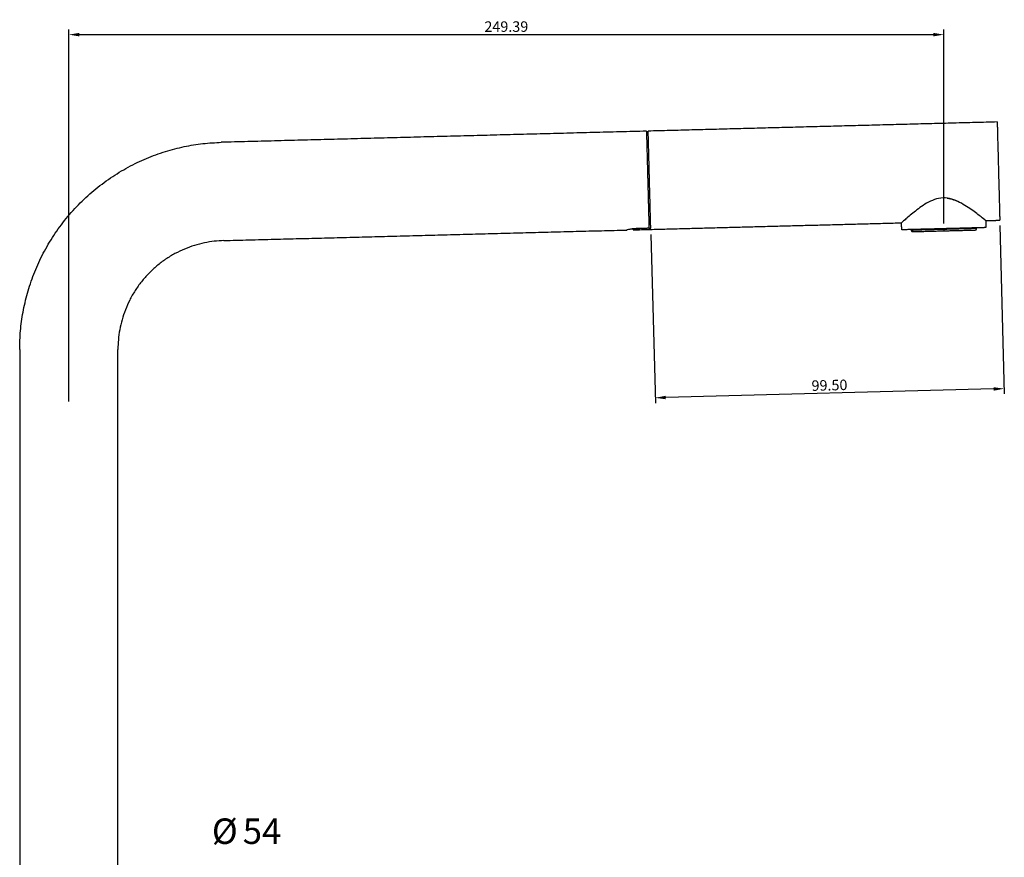
# Model space of a CAD drawing. Units: millimetres. Extents: x -661 to 46, y -1212 to -689.
# Drawn here: x -613 to -332, y -928 to -689 of the extents above; entities that cross this region are included whole.
import ezdxf

# ---------------------------------------------------------------- set-up
doc = ezdxf.new("R2010")
doc.units = ezdxf.units.MM
for name, color, linetype, true_color in [('Default', 7, 'Continuous', 0x000000), ('IGES level 74', 7, 'Continuous', 0x000000), ('Make2D$Visible$Curves', 7, 'Continuous', 0x000000), ('Make2D$Visible$Tangents', 7, 'Continuous', 0x000000)]:
    doc.layers.add(name, color=color, linetype=linetype, true_color=true_color)
doc.styles.add('Arial Regular', font='txt')
doc.styles.add('Segoe UI Regular', font='txt')
doc.dimstyles.new('Default', dxfattribs={"dimtxt": 1, "dimasz": 1, "dimexe": 0.5, "dimexo": 0.5, "dimgap": 0.25, "dimtad": 1, "dimtoh": 1, "dimzin": 1, "dimdsep": 46, "dimtxsty": 'Arial Regular', "dimcen": 0.5, "dimazin": 1, "dimtfac": 1, "dimtdec": 4, "dimtix": 1, "dimtofl": 0, "dimtmove": 1, "dimatfit": 3, "dimfxl": 1, "dimtolj": 1, "dimtzin": 1, "dimarcsym": 0})

# ---------------------------------------------------------------- blocks, each defined once
blk = doc.blocks.new('*D1')
at = {"layer": 'Defpoints', "color": 0}
for p in [(-349.3, -693.43), (-349.3, -748.72), (-598.69, -799.43)]:
    blk.add_point(p, dxfattribs=at)
at = {"layer": 'IGES level 74', "color": 0, "lineweight": -2}
for p, q in [((-598.69, -797.93), (-598.69, -691.93)), ((-349.3, -747.22), (-349.3, -691.93)), ((-595.69, -693.43), (-352.3, -693.43))]:
    blk.add_line(p, q, dxfattribs=at)
at = {"layer": 'IGES level 74', "color": 0}
for points in [[(-595.69, -692.93), (-595.69, -693.93), (-598.69, -693.43)], [(-352.3, -693.93), (-352.3, -692.93), (-349.3, -693.43)]]:
    blk.add_solid(points, dxfattribs=at)
at = {"layer": 'IGES level 74', "color": 0, "insert": (-473.99, -691.14), "char_height": 3, "attachment_point": 5, "style": 'Arial Regular'}
blk.add_mtext('\\A1;249.39', dxfattribs=at)
blk = doc.blocks.new('*D2')
at = {"layer": 'Defpoints', "color": 0}
for p in [(-333.35, -746.3), (-432.82, -748.91), (-431.56, -796.89)]:
    blk.add_point(p, dxfattribs=at)
at = {"layer": 'IGES level 74', "color": 0, "lineweight": -2}
for p, q in [((-333.31, -747.8), (-332.06, -795.79)), ((-432.78, -750.41), (-431.52, -798.39)), ((-335.1, -794.37), (-428.56, -796.81))]:
    blk.add_line(p, q, dxfattribs=at)
at = {"layer": 'IGES level 74', "color": 0}
for points in [[(-335.08, -794.87), (-335.11, -793.87), (-332.1, -794.29)], [(-428.58, -796.31), (-428.55, -797.31), (-431.56, -796.89)]]:
    blk.add_solid(points, dxfattribs=at)
at = {"layer": 'IGES level 74', "color": 0, "insert": (-381.89, -793.31), "char_height": 3, "attachment_point": 5, "rotation": 1.5, "style": 'Arial Regular'}
blk.add_mtext('\\A1;99.50', dxfattribs=at)

msp = doc.modelspace()

# ---------------------------------------------------------------- linework, layer by layer
at = {"layer": 'Make2D$Visible$Curves', "color": 18, "lineweight": -3, "true_color": 0x000000}
for points, degree in [([(-334.087, -718.314), (-383.82, -719.616), (-433.553, -720.918)], 2), ([(-434.053, -720.931), (-494.642, -722.518), (-555.231, -724.104)], 2), ([(-433.878, -727.604), (-433.878, -727.604), (-433.878, -727.604), (-433.878, -727.604)], 3), ([(-433.669, -727.933), (-433.817, -728.062), (-433.861, -728.233), (-433.858, -728.353)], 3), ([(-433.733, -727.513), (-433.737, -727.511), (-433.741, -727.509), (-433.746, -727.508)], 3), ([(-433.381, -727.501), (-433.489, -727.504), (-433.593, -727.542), (-433.677, -727.608)], 3), ([(-348.302, -740.009), (-347.06, -740.185), (-345.888, -740.65), (-344.831, -741.189)], 3), ([(-433.402, -745.765), (-433.152, -745.759), (-432.903, -745.752)], 2), ([(-337.353, -746.409), (-335.353, -746.356), (-333.354, -746.304)], 2), ([(-337.353, -746.409), (-337.326, -747.408), (-337.3, -748.408)], 2), ([(-554.498, -752.095), (-497.092, -750.592), (-439.686, -749.088)], 2), ([(-436.686, -748.685), (-437.079, -748.695), (-437.467, -748.724), (-437.825, -748.763)], 3), ([(-437.818, -749.039), (-437.822, -748.901), (-437.825, -748.763)], 2), ([(-437.818, -749.039), (-399.581, -748.038), (-361.344, -747.037)], 2), ([(-433.328, -748.597), (-433.078, -748.59), (-432.828, -748.584)], 2), ([(-361.292, -749.036), (-361.318, -748.037), (-361.344, -747.037)], 2), ([(-358.618, -748.966), (-358.615, -749.066), (-358.613, -749.166)], 2), ([(-339.969, -748.678), (-339.972, -748.578), (-339.974, -748.478)], 2), ([(-612.686, -783.084), (-612.686, -886.555), (-612.686, -1003.926)], 2), ([(-584.686, -1003.926), (-584.686, -893.505), (-584.686, -783.084)], 2)]:
    msp.add_open_spline(points, degree=degree, dxfattribs=at)
for points, weights, degree in [([(-334.087, -718.314), (-334.087, -718.314), (-333.72, -732.309)], [1, 0.707106781187, 1], 2), ([(-434.053, -720.931), (-434.053, -720.931), (-433.878, -727.604)], [1, 0.823556793206, 0.890557114392], 2), ([(-433.38, -727.501), (-433.553, -720.918), (-433.553, -720.918)], [0.864665771826, 0.813212709464, 1], 2), ([(-612.686, -783.084), (-612.686, -725.609), (-555.231, -724.104)], [1, 0.716301943423, 1], 2), ([(-433.878, -727.604), (-433.878, -727.605), (-433.878, -727.605)], [0.890557114392, 0.890561702136, 0.890566291022], 2), ([(-433.746, -727.508), (-433.795, -727.491), (-433.843, -727.51), (-433.867, -727.557)], [0.946307978037, 0.780369067818, 0.763450619862, 0.895552634169], 3), ([(-433.746, -727.508), (-433.746, -727.508), (-433.745, -727.573), (-433.741, -727.695)], [0.502768016865, 0.495766175477, 0.502047973211, 0.521613410069], 3), ([(-433.733, -727.999), (-433.736, -727.881), (-433.739, -727.777), (-433.741, -727.695)], [0.58350471866, 0.556157035198, 0.535526599001, 0.521613410069], 3), ([(-433.186, -734.913), (-433.291, -730.903), (-433.38, -727.501)], [1, 0.893894071722, 0.864665771826], 2), ([(-333.72, -732.309), (-333.354, -746.304), (-333.354, -746.304)], [1, 0.707106781187, 1], 2), ([(-432.828, -748.584), (-432.892, -746.171), (-433.186, -734.913)], [1, 0.779193722474, 1], 2), ([(-433.505, -741.839), (-433.446, -744.112), (-433.402, -745.765)], [0.874608833994, 0.865964958688, 0.887309783329], 2), ([(-433.402, -745.765), (-433.347, -747.88), (-433.328, -748.597)], [0.887309783329, 0.916195111136, 1], 2), ([(-358.618, -748.966), (-361.292, -749.036), (-361.292, -749.036)], [0.855895307, 0.872072724202, 1], 2), ([(-358.038, -749.151), (-358.417, -749.161), (-358.613, -749.166), (-358.613, -749.166)], [0.515905076165, 0.505301692055, 0.5, 0.5], 3), ([(-349.291, -748.922), (-352.807, -749.014), (-356.475, -749.11), (-358.038, -749.151)], [1, 0.726118002817, 0.564753028205, 0.515905076165], 3), ([(-339.969, -748.678), (-339.969, -748.678), (-349.291, -748.922)], [1, 0.707106781187, 1], 2), ([(-349.28, -749.322), (-344.819, -749.205), (-340.358, -749.088), (-340.358, -749.088)], [1, 0.666666666667, 0.5, 0.5], 3), ([(-340.028, -748.479), (-340.028, -748.479), (-340.028, -748.479), (-340.028, -748.479)], [0.333321378826, 0.333315537845, 0.333309697171, 0.333303856804], 3), ([(-339.969, -748.678), (-339.971, -748.612), (-339.989, -748.544), (-340.028, -748.479)], [0.5, 0.429551476013, 0.373991935622, 0.333321378826], 3), ([(-337.3, -748.408), (-337.3, -748.408), (-339.975, -748.478)], [1, 0.872057487486, 0.855891454979], 2), ([(-358.202, -749.556), (-358.202, -749.556), (-353.741, -749.439), (-349.28, -749.322)], [0.5, 0.5, 0.666666666667, 1], 3), ([(-554.498, -752.095), (-584.686, -752.885), (-584.686, -783.084)], [1, 0.716301943421, 1], 2)]:
    msp.add_rational_spline(points, weights, degree=degree, dxfattribs=at)
for points, weights, degree, knots in [([(-433.867, -727.557), (-433.869, -727.561), (-433.871, -727.566), (-433.873, -727.571), (-433.874, -727.575), (-433.875, -727.578), (-433.876, -727.582), (-433.876, -727.586), (-433.877, -727.591), (-433.878, -727.595), (-433.878, -727.598), (-433.878, -727.601), (-433.878, -727.604)], [0.475801993275, 0.483770174257, 0.492758848786, 0.502768016862, 0.502768016862, 0.502768016862, 0.502768016862, 0.502768016862, 0.502768016862, 0.502768016862, 0.502768016862, 0.502768016862, 0.502768016862], 3, [0.1447187, 0.1447187, 0.1447187, 0.1447187, 0.1611488, 0.1611488, 0.1611488, 1.1611488, 1.1611488, 1.1611488, 2.1611488, 2.1611488, 2.1611488, 2.9893495, 2.9893495, 2.9893495, 2.9893495]), ([(-433.878, -727.605), (-433.808, -730.288), (-433.726, -733.418), (-433.608, -737.911), (-433.505, -741.839)], [0.890566291022, 0.920689974175, 1, 0.88996723102, 0.874608833994], 2, [-8.7264534, -8.7264534, -8.7264534, -8.2728502, -8.2728502, -7.6435322, -7.6435322, -7.6435322]), ([(-433.741, -727.695), (-433.744, -727.603), (-433.745, -727.546), (-433.746, -727.521), (-433.746, -727.512), (-433.746, -727.508), (-433.746, -727.508)], [0.88434883374, 0.908589005929, 0.947139394682, 1, 0.980068047141, 0.962170706485, 0.946307978032], 3, [-0.63535805, -0.63535805, -0.63535805, -0.63535805, -0.5, -0.5, -0.5, -0.44896104, -0.44896104, -0.44896104, -0.44896104]), ([(-433.669, -727.934), (-433.674, -727.755), (-433.677, -727.648), (-433.678, -727.612), (-433.678, -727.611), (-433.678, -727.61), (-433.678, -727.609)], [0.442510912992, 0.44996257726, 0.474307473536, 0.515545601822, 0.515545601822, 0.515545601822, 0.515545601822], 3, [1.17237961, 1.17237961, 1.17237961, 1.17237961, 1.98590868, 1.98590868, 1.98590868, 1.99130465, 1.99130465, 1.99130465, 1.99130465]), ([(-339.975, -748.478), (-343.575, -748.572), (-349.296, -748.722), (-355.017, -748.872), (-358.618, -748.966)], [0.855891454979, 0.835049293701, 1, 0.835034056984, 0.855895307], 2, [4.8277527, 4.8277527, 4.8277527, 5.712389, 5.712389, 6.597107, 6.597107, 6.597107]), ([(-358.613, -749.166), (-358.61, -749.28), (-358.56, -749.4), (-358.444, -749.482), (-358.374, -749.532), (-358.291, -749.558), (-358.202, -749.556)], [0.5, 0.388888888889, 0.314814814815, 0.277777777778, 0.259259259259, 0.25, 0.25], 3, [0, 0, 0, 0, 0.38529888, 0.38529888, 0.38529888, 0.64724692, 0.64724692, 0.64724692, 0.64724692])]:
    msp.add_rational_spline(points, weights, degree=degree, knots=knots, dxfattribs=at)
for points, degree, knots in [([(-433.678, -727.6), (-433.678, -727.6), (-433.678, -727.6), (-433.678, -727.598), (-433.678, -727.597), (-433.678, -727.594), (-433.678, -727.593), (-433.682, -727.557), (-433.703, -727.528), (-433.733, -727.513)], 3, [1.731948799, 1.731948799, 1.731948799, 1.731948799, 1.733467003, 1.733467003, 1.734592652, 1.734592652, 1.73643505, 1.73643505, 1.774984444, 1.774984444, 1.774984444, 1.774984444]), ([(-433.678, -727.608), (-433.678, -727.606), (-433.678, -727.604), (-433.678, -727.602), (-433.678, -727.601), (-433.678, -727.601)], 3, [1.9609858, 1.9609858, 1.9609858, 1.9609858, 2.01952557, 2.01952557, 2.06512413, 2.06512413, 2.06512413, 2.06512413]), ([(-349.526, -739.936), (-350.368, -739.958), (-351.211, -740.138), (-352.77, -740.69), (-353.506, -741.059), (-355.558, -742.251), (-356.753, -743.16), (-358.311, -744.406), (-358.786, -744.801), (-359.642, -745.529), (-360.028, -745.865), (-360.975, -746.7), (-361.34, -747.033), (-361.344, -747.037)], 3, [1, 1, 1, 1, 1.0625, 1.0625, 1.125, 1.125, 1.25, 1.25, 1.3125, 1.3125, 1.375, 1.375, 1.5, 1.5, 1.5, 1.5]), ([(-337.353, -746.409), (-337.353, -746.409), (-337.728, -746.1), (-339.049, -745.054), (-339.976, -744.329), (-342.131, -742.783), (-343.381, -741.933), (-345.486, -740.853), (-346.24, -740.522), (-347.832, -740.05), (-348.685, -739.914), (-349.526, -739.936)], 3, [4.64196339, 4.64196339, 4.64196339, 4.64196339, 4.76659265, 4.76659265, 4.89159265, 4.89159265, 5.01659265, 5.01659265, 5.07909265, 5.07909265, 5.14159265, 5.14159265, 5.14159265, 5.14159265]), ([(-433.505, -741.84), (-433.504, -741.855), (-433.501, -741.884), (-433.497, -741.92), (-433.493, -741.941), (-433.481, -741.982), (-433.474, -742.002), (-433.438, -742.085), (-433.399, -742.142), (-433.253, -742.28), (-433.125, -742.329), (-432.992, -742.326)], 3, [0.00054926, 0.00054926, 0.00054926, 0.00054926, 0.04618847, 0.04618847, 0.11050604, 0.11050604, 0.17713837, 0.17713837, 0.38719277, 0.38719277, 0.79702891, 0.79702891, 0.79702891, 0.79702891]), ([(-437.825, -748.763), (-438.192, -748.803), (-438.529, -748.854), (-439.359, -749.003), (-439.686, -749.088), (-439.686, -749.088)], 3, [9.31414784, 9.31414784, 9.31414784, 9.31414784, 9.56722481, 9.56722481, 10.06722481, 10.06722481, 10.06722481, 10.06722481]), ([(-434.828, -748.636), (-435.622, -748.657), (-436.396, -748.756), (-437.493, -748.954), (-437.818, -749.039), (-437.818, -749.039)], 3, [-9.4964285, -9.4964285, -9.4964285, -9.4964285, -8.9964285, -8.9964285, -8.4964285, -8.4964285, -8.4964285, -8.4964285]), ([(-433.328, -748.597), (-434.078, -748.616), (-434.828, -748.636), (-435.757, -748.66), (-436.686, -748.685)], 2, [-4, -4, -4, -3.5534539, -3.5534539, -3, -3, -3]), ([(-340.358, -749.088), (-340.358, -749.088), (-340.353, -749.088), (-340.342, -749.088), (-340.331, -749.087), (-340.289, -749.082), (-340.258, -749.074), (-340.19, -749.049), (-340.153, -749.028), (-340.021, -748.923), (-339.966, -748.803), (-339.969, -748.678)], 3, [14.49550597, 14.49550597, 14.49550597, 14.49550597, 14.49694507, 14.49694507, 14.53413002, 14.53413002, 14.63766293, 14.63766293, 14.77711671, 14.77711671, 15.20033142, 15.20033142, 15.20033142, 15.20033142]), ([(-358.029, -749.511), (-358.038, -749.515), (-358.047, -749.52), (-358.072, -749.53), (-358.088, -749.536), (-358.121, -749.545), (-358.138, -749.549), (-358.166, -749.552), (-358.19, -749.555), (-358.202, -749.556)], 3, [0.46494312, 0.46494312, 0.46494312, 0.46494312, 0.49591243, 0.49591243, 0.54921829, 0.54921829, 0.60067236, 0.60067236, 0.63762313, 0.63762313, 0.63762313, 0.63762313])]:
    msp.add_open_spline(points, degree=degree, knots=knots, dxfattribs=at)
at = {"layer": 'Make2D$Visible$Tangents', "color": 18, "lineweight": -3, "true_color": 0x000000}
for points, weights in [([(-433.659, -735.949), (-433.658, -735.993), (-433.45, -736.018), (-433.158, -736.01)], [1, 0.80475512998, 0.804737855582, 0.999948176808]), ([(-349.291, -748.922), (-349.286, -749.122), (-349.28, -749.322), (-349.28, -749.322)], [1, 0.666666666667, 0.5, 0.5])]:
    msp.add_rational_spline(points, weights, degree=3, dxfattribs=at)
msp.add_open_spline([(-349.291, -748.922), (-349.294, -748.822), (-349.296, -748.722)], degree=2, dxfattribs=at)

# ---------------------------------------------------------------- texts
at = {"layer": 'Default', "color": 8, "true_color": 0x808080, "attachment_point": 7, "style": 'Segoe UI Regular'}
for s, insert, char_height, width in [('Ø', (-557.906, -926.247), 7.252, 29.16714), ('54', (-549.111, -926.247), 7.2515, 36.09636)]:
    msp.add_mtext(s, dxfattribs=dict(at, insert=insert, char_height=char_height, width=width))

# ---------------------------------------------------------------- dimensions: what is measured, and where the dimension line sits
at = {"layer": 'IGES level 74'}
dim = msp.add_linear_dim(base=(-349.296, -693.426), p1=(-598.686, -799.426), p2=(-349.296, -748.722), dimstyle='Default', override={"dimscale": 3, "dimtxt": 1, "dimasz": 1, "dimexe": 0.5, "dimexo": 0.5, "dimgap": 0.25, "dimtad": 1, "dimtih": 0, "dimtoh": 0, "dimdec": 2, "dimzin": 1, "dimtxsty": 'Arial Regular', "dimsah": 0, "dimcen": 0.5, "dimadec": 2, "dimazin": 1, "dimtix": 0, "dimtmove": 0, "dimtzin": 1}, dxfattribs=at)
dim.commit()
dim.dimension.update_dxf_attribs({"geometry": '*D1', "text_midpoint": (-473.991, -691.145)})
dim = msp.add_linear_dim(base=(-431.563, -796.892), p1=(-333.354, -746.304), p2=(-432.82, -748.909), angle=1.5, dimstyle='Default', override={"dimscale": 3, "dimtxt": 1, "dimasz": 1, "dimexe": 0.5, "dimexo": 0.5, "dimgap": 0.25, "dimtad": 1, "dimtih": 0, "dimtoh": 0, "dimdec": 2, "dimzin": 1, "dimtxsty": 'Arial Regular', "dimsah": 0, "dimcen": 0.5, "dimadec": 2, "dimazin": 1, "dimtix": 0, "dimtmove": 0, "dimtzin": 1}, dxfattribs=at)
dim.commit()
dim.dimension.update_dxf_attribs({"geometry": '*D2', "text_midpoint": (-381.89, -793.309)})

doc.saveas('drawing.dxf')
